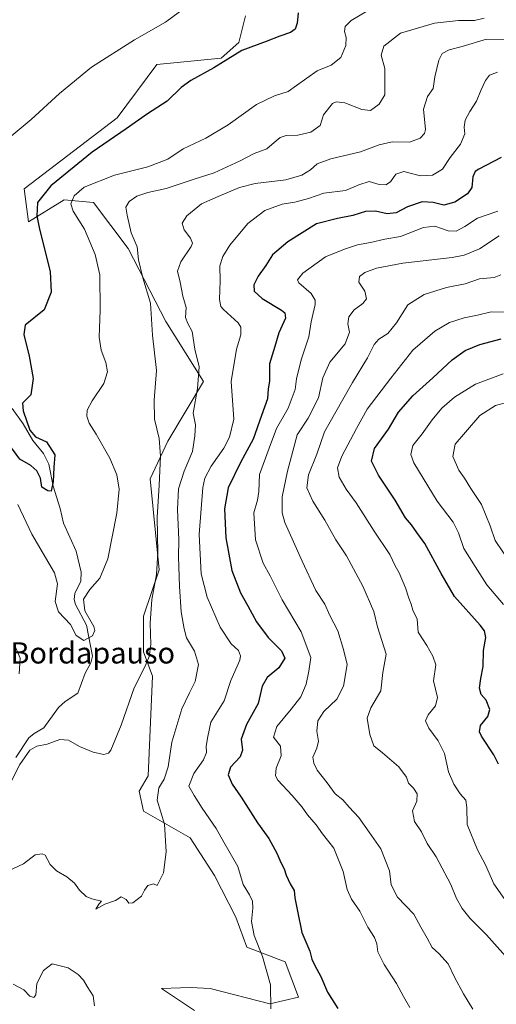
# Model space of a CAD drawing. Units: metres. Extents: x 627915 to 631385, y 4729616 to 4731993.
# Drawn here: x 629999 to 630179, y 4731436 to 4731807 of the extents above; entities that cross this region are included whole.
import ezdxf
from ezdxf.enums import TextEntityAlignment as Align

# ---------------------------------------------------------------- set-up
doc = ezdxf.new("R2010")
doc.units = ezdxf.units.M
doc.header["$MEASUREMENT"] = 0
for name, color, linetype, lineweight in [('Corriente natural lineal', 142, 'Continuous', 13), ('Cultivos herbáceos CxS', 92, 'Continuous', 0), ('Curva de nivel maestra', 30, 'Continuous', 30), ('Curva de nivel normal', 30, 'Continuous', 0), ('Matorral CxS', 135, 'Continuous', 0), ('Texto cartográfico', 7, 'Continuous', 0)]:
    doc.layers.add(name, color=color, linetype=linetype, lineweight=lineweight)
doc.styles.add('Style-Arial', font='txt')

# ---------------------------------------------------------------- blocks, each defined once
blk = doc.blocks.new('*U9')
at = {"layer": 'Matorral CxS', "color": 135, "linetype": 'Continuous', "lineweight": 0}
blk.add_polyline3d([(630065.1171, 4731433.2045, 693.486), (630052.5764, 4731441.5688, 692.9226), (630059.7614, 4731441.8113, 692.7879), (630063.6533, 4731441.9427, 692.6832), (630070.9703, 4731441.5685, 692.943), (630093.5446, 4731435.7135, 695.2924), (630104.4122, 4731438.2233, 697.0572), (630099.3965, 4731451.6061, 697.0901), (630084.8508, 4731457.1014, 694.6215), (630080.7518, 4731468.4294, 694.1057), (630072.6435, 4731484.2273, 693.1355), (630063.4467, 4731498.4474, 692.2504), (630045.8898, 4731508.4845, 688.7937), (630044.2177, 4731516.0126, 687.9219), (630047.5621, 4731521.8674, 688.1307), (630049.2349, 4731559.5074, 686.2071), (630045.8911, 4731568.7084, 684.8609), (630045.8915, 4731582.0912, 684.7747), (630051.744, 4731599.6561, 686.0577), (630048.4005, 4731633.9509, 683.8326), (630055.0887, 4731648.17, 686.4001), (630068.4673, 4731670.7538, 691.2779), (630054.2538, 4731693.3377, 686.9015), (630040.0417, 4731720.9407, 684.1361), (630026.8979, 4731738.2857, 681.8126), (630015.796, 4731739.3428, 678.7711), (630002.4188, 4731730.9779, 674.3676), (630000.7468, 4731743.5249, 672.5327), (630035.8625, 4731770.2903, 673.3832), (630050.9123, 4731790.3653, 671.6785), (630075.1581, 4731792.8741, 674.3204), (630081.8473, 4731798.7292, 674.0528), (630084.3553, 4731808.7669, 672.1766)], dxfattribs=at)
blk = doc.blocks.new('*U13')
at = {"layer": 'Cultivos herbáceos CxS', "color": 92, "linetype": 'Continuous', "lineweight": 0}
blk.add_polyline3d([(630084.3553, 4731808.7669, 672.1766), (630081.8473, 4731798.7292, 674.0528), (630075.1581, 4731792.8741, 674.3204), (630050.9123, 4731790.3653, 671.6785), (630035.8625, 4731770.2903, 673.3832), (630000.7468, 4731743.5249, 672.5327), (630002.4188, 4731730.9779, 674.3676), (630015.796, 4731739.3428, 678.7711), (630026.8979, 4731738.2857, 681.8126), (630040.0417, 4731720.9407, 684.1361), (630054.2538, 4731693.3377, 686.9015), (630068.4673, 4731670.7538, 691.2779), (630055.0887, 4731648.17, 686.4001), (630048.4005, 4731633.9509, 683.8326), (630051.744, 4731599.6561, 686.0577), (630045.8915, 4731582.0912, 684.7747), (630045.8911, 4731568.7084, 684.8609), (630049.2349, 4731559.5074, 686.2071), (630047.5621, 4731521.8674, 688.1307), (630044.2177, 4731516.0126, 687.9219), (630045.8898, 4731508.4845, 688.7937), (630063.4467, 4731498.4474, 692.2504), (630072.6435, 4731484.2273, 693.1355), (630080.7518, 4731468.4294, 694.1057), (630084.8508, 4731457.1014, 694.6215), (630099.3965, 4731451.6061, 697.0901), (630104.4122, 4731438.2233, 697.0572), (630093.5446, 4731435.7135, 695.2924), (630070.9703, 4731441.5685, 692.943), (630063.6533, 4731441.9427, 692.6832), (630059.7614, 4731441.8113, 692.7879), (630052.5764, 4731441.5688, 692.9226), (630065.1171, 4731433.2045, 693.486)], dxfattribs=at)

msp = doc.modelspace()

# ---------------------------------------------------------------- linework, layer by layer
at = {"layer": 'Corriente natural lineal', "color": 142, "linetype": 'Continuous', "lineweight": 13}
msp.add_polyline3d([(629997.6186, 4731528.7614, 685.2334), (630002.5621, 4731536.1563, 684.5184), (630004.5037, 4731537.8775, 684.2142), (630008.1347, 4731539.9613, 683.512), (630013.7564, 4731547.5767, 682.6875), (630016.2792, 4731549.8485, 681.9296), (630021, 4731553, 681.331), (630023.7969, 4731560.6001, 681.2854), (630025.9884, 4731564.4834, 681.1953), (630026.5608, 4731567.0118, 680.8621), (630024.3401, 4731578.7286, 679.8651), (630020.1751, 4731586.5198, 679.7521), (630019.6483, 4731588.4232, 679.5461), (630019.881, 4731590.7125, 679.3295), (630022.101, 4731595.2786, 678.3404), (630022.3221, 4731598.7873, 677.6998), (630020.4213, 4731606.7278, 677.3925), (630015.6451, 4731617.2642, 676.1357), (630014.3794, 4731622.7422, 675.9404), (630011.6553, 4731631.2714, 676.4548), (630010.0632, 4731639.5548, 675.9875), (630008.0099, 4731643.5327, 675.1675), (630004.0647, 4731648.4982, 675.3461), (630000.4111, 4731654.7561, 675.4436), (629996.1901, 4731660.5507, 674.9185)], dxfattribs=at)
at = {"layer": 'Cultivos herbáceos CxS', "color": 92, "linetype": 'Continuous', "lineweight": 0}
msp.add_polyline3d([(630084.3553, 4731808.7669, 672.1766), (630081.8473, 4731798.7292, 674.0528), (630075.1581, 4731792.8741, 674.3204), (630050.9123, 4731790.3653, 671.6785), (630035.8625, 4731770.2903, 673.3832), (630000.7468, 4731743.5249, 672.5327), (630002.4188, 4731730.9779, 674.3676), (630015.796, 4731739.3428, 678.7711), (630026.8979, 4731738.2857, 681.8126), (630040.0417, 4731720.9407, 684.1361), (630054.2538, 4731693.3377, 686.9015), (630068.4673, 4731670.7538, 691.2779), (630055.0887, 4731648.17, 686.4001), (630048.4005, 4731633.9509, 683.8326), (630051.744, 4731599.6561, 686.0577), (630045.8915, 4731582.0912, 684.7747), (630045.8911, 4731568.7084, 684.8609), (630049.2349, 4731559.5074, 686.2071), (630047.5621, 4731521.8674, 688.1307), (630044.2177, 4731516.0126, 687.9219), (630045.8898, 4731508.4845, 688.7937), (630063.4467, 4731498.4474, 692.2504), (630072.6435, 4731484.2273, 693.1355), (630080.7518, 4731468.4294, 694.1057), (630084.8508, 4731457.1014, 694.6215), (630099.3965, 4731451.6061, 697.0901), (630104.4122, 4731438.2233, 697.0572), (630093.5446, 4731435.7135, 695.2924), (630070.9703, 4731441.5685, 692.943), (630063.6533, 4731441.9427, 692.6832), (630059.7614, 4731441.8113, 692.7879), (630052.5764, 4731441.5688, 692.9226), (630065.1171, 4731433.2045, 693.486)], dxfattribs=at)
at = {"layer": 'Curva de nivel maestra', "color": 30, "linetype": 'Continuous', "lineweight": 30, "flags": 128}
for points, elevation in [([(630104.31, 4731809.8801), (630103.92, 4731806.0301), (630103.11, 4731803.7201), (630101.34, 4731802.5401), (630097.3, 4731801.1101), (630092.17, 4731799.0701), (630083.02, 4731795.7101), (630072.43, 4731789.1401), (630063.72, 4731784.4001), (630060.02, 4731781.7601), (630054.75, 4731776.6401), (630047.34, 4731771.7801), (630039.27, 4731766.1601), (630026.45, 4731757.2801), (630010.84, 4731744.6101), (630005.83, 4731738.2801), (630005.48, 4731733.3101), (630006.51, 4731728.2601), (630010.53, 4731712.2201), (630010.98, 4731704.4301), (630008.33, 4731697.8101), (630001.16, 4731692.0201), (630000.57, 4731688.4401), (630002.66, 4731680.2801), (630004.12, 4731671.8501), (630003.25, 4731665.6901), (630001.33, 4731663.7601), (630000.05, 4731662.5801), (630000.36, 4731659.7001), (630002.88, 4731652.3301), (630005.08, 4731649.8601), (630009.2, 4731647.9801), (630012.32, 4731643.0001), (630011.99, 4731638.2801), (630011.65, 4731632.9201), (630011, 4731629.3301), (630009.67, 4731629.4401), (630007.46, 4731630.8701), (630006.96, 4731634.2901), (630005.57, 4731636.9901), (630003.21, 4731639.0101), (629999.1, 4731641.4201), (629994.55, 4731647.5401)], 675), ([(630180.97, 4731755.3601), (630172.54, 4731750.8801), (630171.18, 4731750.0001), (630170.28, 4731748.0701), (630169.86, 4731744.0201), (630168.3, 4731741.5601), (630163.54, 4731738.5001), (630159.3, 4731737.3001), (630155.28, 4731738.3301), (630151.16, 4731738.6101), (630145.58, 4731736.6801), (630141.36, 4731734.3901), (630137.95, 4731734.0501), (630133.49, 4731735.0001), (630129.68, 4731734.9701), (630124.96, 4731733.4401), (630119.17, 4731732.3101), (630111.17, 4731730.2501), (630100.39, 4731723.4401), (630094.6, 4731718.6101), (630092.12, 4731714.5601), (630089.16, 4731710.4601), (630087.5, 4731707.2301), (630087.71, 4731704.8901), (630090.63, 4731702.0701), (630097.93, 4731697.7001), (630099.26, 4731696.7201), (630099.48, 4731694.6901), (630097.02, 4731689.1201), (630095.4, 4731683.9401), (630093.4, 4731677.3401), (630093.44, 4731673.2801), (630093.45, 4731670.8901), (630092.94, 4731668.0201), (630092.72, 4731664.2001), (630090.38, 4731657.9401), (630087.21, 4731648.9401), (630082.45, 4731640.1601), (630077.88, 4731630.6401), (630076.38, 4731622.6901), (630076.89, 4731611.6901), (630079.16, 4731599.4201), (630082.46, 4731590.9301), (630085.24, 4731586.0001), (630088.5, 4731579.9401), (630092.98, 4731574.0801), (630097.98, 4731568.9801), (630099.23, 4731566.2201), (630096.94, 4731562.6001), (630092.57, 4731558.9301), (630090.65, 4731555.7501), (630089.12, 4731549.1901), (630084.7, 4731541.2401), (630082.68, 4731535.6401), (630083.25, 4731531.5001), (630082.37, 4731528.9601), (630078.75, 4731525.0901), (630077.78, 4731522.2601), (630079.32, 4731518.7101), (630082.8, 4731513.8301), (630088.89, 4731504.0701), (630093.14, 4731498.1801), (630096.25, 4731492.6801), (630097.67, 4731489.1001), (630098.97, 4731486.6801), (630099.69, 4731484.3201), (630101.2, 4731481.1001), (630102.72, 4731478.5601), (630102.99, 4731475.7601), (630104.03, 4731470.7501), (630105.68, 4731462.6201), (630108.65, 4731455.6701), (630109.49, 4731452.6201), (630110.59, 4731450.2401), (630112.89, 4731446.1301), (630115.36, 4731440.1101), (630119.27, 4731434.0301)], 700), ([(630180.04, 4731526.2001), (630178.16, 4731529.7701), (630173.54, 4731536.7601), (630172.78, 4731538.4501), (630173.13, 4731540.8101), (630175.98, 4731544.2401), (630176.68, 4731546.8701), (630175.26, 4731550.3501), (630173.37, 4731552.5401), (630172.85, 4731554.9101), (630173.32, 4731558.6001), (630174.22, 4731563.0701), (630174.33, 4731569.1401), (630175.23, 4731574.1001), (630174.72, 4731576.6301), (630173.06, 4731578.7701), (630163.4, 4731589.4901), (630158.29, 4731598.2401), (630152.19, 4731609.5101), (630149.17, 4731613.7001), (630147.15, 4731616.5601), (630144.84, 4731619.3101), (630140.88, 4731625.8901), (630134.65, 4731635.3501), (630131.99, 4731640.6101), (630133.06, 4731645.3801), (630138.39, 4731652.7801), (630142.22, 4731659.1901), (630147.6, 4731665.2801), (630155.17, 4731672.0601), (630162.5, 4731678.9401), (630167.36, 4731682.4301), (630172.98, 4731684.6701), (630180.98, 4731686.8101)], 725)]:
    msp.add_lwpolyline(points, dxfattribs=dict(at, elevation=elevation))
at = {"layer": 'Curva de nivel normal', "color": 30, "linetype": 'Continuous', "lineweight": 0, "flags": 128}
for points, elevation in [([(630064.73, 4731814.2101), (630054.14, 4731806.4301), (630042.42, 4731799.7101), (630026.16, 4731789.4601), (630014.06, 4731779.4201), (630003.34, 4731769.6201), (629995.04, 4731762.7601)], 670), ([(629995.49, 4731518.9901), (629999.16, 4731526.0801), (630002.83, 4731531.4701), (630005.49, 4731533.0401), (630009.42, 4731533.8401), (630014.19, 4731535.6101), (630017.46, 4731535.2501), (630021.65, 4731532.9201), (630026.86, 4731530.8201), (630030.83, 4731529.8601), (630032.58, 4731530.3401), (630033.49, 4731531.5601), (630037.36, 4731541.0301), (630042.3, 4731555.0701), (630046.5, 4731563.2701), (630047.98, 4731566.8501), (630048.59, 4731571.4201), (630048.31, 4731579.4701), (630048.95, 4731588.4101), (630050.72, 4731597.8501), (630051.27, 4731606.1701), (630050.95, 4731619.3301), (630051.75, 4731631.5301), (630052.3, 4731642.5701), (630051.8, 4731649.2101), (630049.99, 4731656.5201), (630049.92, 4731663.6701), (630050.69, 4731674.9401), (630049.21, 4731688.2801), (630048.52, 4731700.2601), (630045.52, 4731709.9301), (630043.91, 4731716.6901), (630043.48, 4731721.6001), (630041.14, 4731726.8501), (630039.64, 4731733.5501), (630039.13, 4731736.6101), (630040.46, 4731738.6601), (630043.34, 4731740.7301), (630047.49, 4731742.1001), (630054.38, 4731743.6401), (630065.03, 4731747.1801), (630072.52, 4731749.4701), (630082.36, 4731754.0201), (630087.64, 4731756.8601), (630092.5, 4731758.5601), (630095.26, 4731760.9501), (630097.53, 4731762.9001), (630099.74, 4731763.5901), (630104.12, 4731763.7201), (630109.1, 4731764.8501), (630112.53, 4731767.4201), (630113.86, 4731771.4601), (630117.29, 4731775.7301), (630118.65, 4731776.3501), (630121.93, 4731776.0101), (630128.29, 4731773.3801), (630131.59, 4731773.0901), (630134.91, 4731775.4201), (630137.01, 4731779.0001), (630137.06, 4731784.0301), (630137.05, 4731788.8801), (630135.61, 4731793.9501), (630136.71, 4731797.2901), (630142.98, 4731802.2901), (630155.84, 4731806.0801), (630164.85, 4731807.0901), (630170.9, 4731807.0201), (630174.59, 4731807.9601)], 685), ([(630130.5, 4731810.7001), (630124.28, 4731807.0901), (630122, 4731804.7101), (630121.83, 4731802.9301), (630122.44, 4731800.6001), (630122.24, 4731797.5501), (630120.34, 4731793.0701), (630116.74, 4731790.1201), (630111.5, 4731788.0101), (630103.64, 4731782.5401), (630100.54, 4731780.2201), (630095.28, 4731778.5801), (630088.57, 4731775.3001), (630077.88, 4731767.6101), (630069.42, 4731762.6101), (630060.85, 4731758.5601), (630054.98, 4731754.6501), (630047.46, 4731751.7901), (630034.9, 4731748.5801), (630023.42, 4731744.1501), (630019.68, 4731740.7801), (630018.41, 4731737.8601), (630019.3, 4731735.0801), (630023.48, 4731728.2601), (630027.62, 4731718.7301), (630029.28, 4731710.9801), (630029.49, 4731697.6101), (630029.09, 4731687.4601), (630029.78, 4731682.5701), (630031.64, 4731677.8601), (630032.27, 4731674.4101), (630030.8, 4731669.9401), (630026.41, 4731663.4701), (630024.53, 4731659.9101), (630024.42, 4731657.5901), (630025.34, 4731654.9801), (630027.94, 4731650.9001), (630033.08, 4731641.7301), (630035.8, 4731635.4701), (630036.67, 4731630.1101), (630035.76, 4731621.0701), (630032.32, 4731603.8101), (630029.32, 4731596.5101), (630025.53, 4731592.2501), (630023.2, 4731588.5101), (630023.64, 4731584.0901), (630027.03, 4731578.2301), (630027.42, 4731576.7701), (630026.58, 4731574.6701), (630023.3, 4731572.9301), (630020.45, 4731574.8601), (630018.3, 4731578.9201), (630013.76, 4731583.7101), (630012.51, 4731587.6801), (630013.37, 4731594.3201), (630012.18, 4731598.4601), (630003.68, 4731613.1201), (629998.29, 4731624.3301)], 680), ([(629992.71, 4731484.9001), (630000.52, 4731488.6301), (630004.9, 4731491.9601), (630007.54, 4731492.4301), (630008.63, 4731491.9101), (630010.57, 4731488.3701), (630012.98, 4731485.9401), (630016.86, 4731483.7401), (630019.7, 4731481.3301), (630021.59, 4731478.6901), (630024.13, 4731476.2201), (630026.28, 4731475.3701), (630030.02, 4731474.5101), (630029, 4731473.4401), (630027.81, 4731471.4401), (630031.26, 4731473.3301), (630035.25, 4731474.8201), (630037.33, 4731476.1801), (630039.27, 4731475.0801), (630040.24, 4731473.7901), (630041.78, 4731473.9201), (630045.1, 4731476.3801), (630046.18, 4731478.6201), (630047.42, 4731480.4801), (630049.63, 4731481.0101), (630051.04, 4731480.4001), (630053.44, 4731485.2601), (630054.46, 4731493.1401), (630053.72, 4731503.5801), (630050.94, 4731512.6201), (630051.58, 4731517.2801), (630053.6, 4731520.6001), (630055.15, 4731525.2401), (630056.53, 4731534.5901), (630060.34, 4731547.0801), (630063.16, 4731553.1901), (630065.38, 4731557.4101), (630066.62, 4731563.9301), (630065.14, 4731568.9301), (630062.08, 4731573.9301), (630061.21, 4731577.4001), (630060.12, 4731583.8001), (630059.4, 4731593.3701), (630059.12, 4731604.5201), (630059.19, 4731610.9601), (630058.7, 4731622.4601), (630059.12, 4731630.2601), (630061.23, 4731636.8801), (630064.41, 4731644.2701), (630065.27, 4731650.2601), (630065.44, 4731654.3901), (630064.66, 4731658.7401), (630066.26, 4731668.0601), (630066.81, 4731676.2801), (630065.23, 4731682.9401), (630064.25, 4731689.6101), (630062.56, 4731692.6101), (630061.67, 4731694.9401), (630062, 4731698.6101), (630060.65, 4731702.9401), (630059.68, 4731708.2801), (630058.7, 4731712.3501), (630059.99, 4731715.9001), (630063.84, 4731721.6801), (630064.3, 4731723.0101), (630063.64, 4731724.8801), (630061.25, 4731728.0401), (630060.48, 4731730.5501), (630062.2, 4731733.2801), (630067.74, 4731737.8601), (630074.02, 4731740.6301), (630082.15, 4731743.9901), (630088.09, 4731745.4801), (630099.58, 4731746.9101), (630105.68, 4731748.6501), (630108.95, 4731750.7001), (630111.44, 4731752.9501), (630116.58, 4731754.8401), (630127.77, 4731757.5101), (630134.84, 4731760.1401), (630139.83, 4731761.2301), (630146.33, 4731761.0701), (630150.32, 4731762.6001), (630152.02, 4731764.3401), (630152.36, 4731765.9401), (630151.64, 4731773.6001), (630153.21, 4731778.3101), (630155.27, 4731781.3601), (630155.97, 4731785.7401), (630157.44, 4731792.0201), (630158.74, 4731794.6201), (630161.39, 4731795.9501), (630166.26, 4731797.2401), (630175.5, 4731799.9301), (630184.87, 4731799.9101)], 690), ([(630093.98, 4731433.9201), (630093.8, 4731442.8701), (630090.83, 4731453.6401), (630087.66, 4731461.5501), (630086.68, 4731466.8401), (630087.11, 4731471.9001), (630086.96, 4731474.5101), (630085.86, 4731476.8801), (630083.5, 4731480.8201), (630081.42, 4731487.5501), (630076.18, 4731496.8401), (630073.27, 4731501.9101), (630068.04, 4731509.6101), (630065.04, 4731514.4601), (630063.02, 4731517.9101), (630064.81, 4731522.7601), (630068.48, 4731527.9301), (630069.66, 4731530.6201), (630069.56, 4731533.0101), (630070.09, 4731536.7401), (630071.24, 4731542.0901), (630076.33, 4731550.2001), (630078.82, 4731557.8301), (630082.2, 4731565.5301), (630082.51, 4731567.1801), (630081.68, 4731569.1601), (630078.95, 4731571.7101), (630074.83, 4731578.0001), (630069.93, 4731589.3001), (630067.64, 4731598.1601), (630066.91, 4731612.9401), (630068.23, 4731630.6601), (630069.01, 4731634.2301), (630071.34, 4731638.7601), (630076.22, 4731645.5801), (630078.32, 4731649.7601), (630079.98, 4731656.5101), (630078.92, 4731670.7001), (630080.93, 4731682.9801), (630082.58, 4731688.3401), (630082.56, 4731691.1901), (630081.66, 4731692.8301), (630076.07, 4731697.9301), (630075, 4731699.1101), (630074.55, 4731701.6501), (630074.86, 4731708.7701), (630074.73, 4731714.4301), (630075.87, 4731717.9801), (630078.47, 4731722.2701), (630085.22, 4731730.3901), (630091.7, 4731735.3401), (630098.19, 4731737.7401), (630103.05, 4731738.4901), (630108.14, 4731739.8401), (630114.01, 4731741.8001), (630122.17, 4731742.8901), (630127.17, 4731745.0401), (630131.17, 4731746.1901), (630134.9, 4731745.1101), (630137.42, 4731745.0401), (630139.23, 4731746.1401), (630141.17, 4731748.9801), (630144.17, 4731749.9901), (630150.48, 4731748.4001), (630155.06, 4731748.6601), (630158.81, 4731750.8501), (630161.68, 4731755.2801), (630165.62, 4731760.3701), (630167.2, 4731764.2801), (630166.99, 4731766.7201), (630167.4, 4731769.3801), (630169.14, 4731772.7201), (630171.71, 4731776.6001), (630173.28, 4731780.6001), (630175.05, 4731784.3801), (630176.53, 4731786.4401), (630179.59, 4731787.5401)], 695), ([(630146.46, 4731434.3501), (630144.09, 4731438.5301), (630141.47, 4731443.4001), (630136.74, 4731450.6501), (630134.41, 4731455.3401), (630134.02, 4731458.4101), (630133.12, 4731460.8401), (630130.65, 4731464.6801), (630127.62, 4731470.7101), (630124.48, 4731475.2401), (630122.82, 4731478.9101), (630121.33, 4731485.7601), (630117.8, 4731494.5601), (630113.47, 4731499.9001), (630111.09, 4731503.3301), (630107.75, 4731507.0901), (630105.76, 4731510.0001), (630101.99, 4731514.4001), (630096.57, 4731520.1701), (630095.77, 4731521.8101), (630095.92, 4731524.7801), (630097.9, 4731529.4401), (630097.55, 4731533.0501), (630094.97, 4731536.4001), (630096.19, 4731540.4101), (630101.61, 4731546.9901), (630105.3, 4731551.6401), (630107.34, 4731556.5001), (630108.3, 4731561.3001), (630109.08, 4731566.5101), (630105.4, 4731576.1701), (630098.23, 4731588.3301), (630093.65, 4731597.4101), (630091.08, 4731602.1101), (630088.16, 4731610.9701), (630087.58, 4731621.1701), (630088.91, 4731625.8801), (630089.36, 4731629.1701), (630089.66, 4731635.6001), (630093.37, 4731645.6201), (630096.03, 4731653.0101), (630100.5, 4731660.6301), (630103.2, 4731667.6501), (630103.7, 4731671.7601), (630105.4, 4731678.9701), (630108.36, 4731687.5701), (630109.23, 4731693.2901), (630110.68, 4731699.8501), (630110.69, 4731701.4301), (630109.15, 4731703.9301), (630104.48, 4731708.0401), (630104, 4731709.1101), (630105.99, 4731711.6601), (630114.57, 4731717.8601), (630121.84, 4731720.6701), (630126.69, 4731722.3401), (630131.65, 4731723.2201), (630137, 4731724.4601), (630142.91, 4731725.4901), (630151.6, 4731728.8601), (630155.94, 4731729.3201), (630161.02, 4731727.6501), (630163.98, 4731727.4701), (630167.28, 4731729.2601), (630172.01, 4731732.4301), (630179.74, 4731735.0201)], 705), ([(630180.17, 4731725.7401), (630172.84, 4731720.8001), (630167.03, 4731718.4301), (630162.5, 4731717.5801), (630143.84, 4731715.3601), (630133.84, 4731713.5101), (630129.5, 4731711.9101), (630127.4, 4731710.3601), (630127.24, 4731708.2401), (630129.5, 4731704.7901), (630130.04, 4731701.9501), (630128.68, 4731700.1201), (630125.5, 4731697.8501), (630123.44, 4731695.1001), (630123.04, 4731692.4901), (630123.7, 4731689.3701), (630121.98, 4731684.9101), (630116.22, 4731678.0301), (630113.59, 4731672.0901), (630111.93, 4731664.6101), (630108.07, 4731656.9401), (630103.86, 4731650.6101), (630102.26, 4731644.4401), (630100.19, 4731636.9301), (630098.24, 4731627.1801), (630098.21, 4731621.1401), (630099.18, 4731617.4901), (630105.8, 4731602.9001), (630110.96, 4731591.8201), (630114.34, 4731586.6001), (630116.27, 4731582.3401), (630119.25, 4731576.5801), (630121.41, 4731569.5001), (630122.76, 4731563.8201), (630121.44, 4731555.7201), (630118.85, 4731550.7701), (630113.95, 4731546.1401), (630111.66, 4731542.6001), (630111.39, 4731538.6401), (630111.93, 4731534.9301), (630111.38, 4731532.2701), (630109.8, 4731528.9301), (630110.26, 4731526.6001), (630111.5, 4731524.0101), (630115.23, 4731519.2501), (630118.21, 4731515.0601), (630121.19, 4731512.7301), (630123.56, 4731510.0201), (630127.14, 4731506.1601), (630131.1, 4731500.5301), (630135.46, 4731494.2301), (630138.79, 4731485.9201), (630139.36, 4731480.6601), (630141.81, 4731476.0101), (630147.93, 4731469.6201), (630150.57, 4731464.6801), (630153.04, 4731460.5901), (630154.86, 4731457.0401), (630157.45, 4731454.7601), (630160.92, 4731450.7901), (630163.41, 4731445.8301), (630166.81, 4731439.5201), (630170.32, 4731433.7701)], 710), ([(630180.82, 4731710.9801), (630178.31, 4731709.9701), (630172.84, 4731709.4801), (630167.42, 4731707.5801), (630160.37, 4731706.1901), (630151.84, 4731703.5301), (630145.74, 4731699.6601), (630141.42, 4731692.9001), (630138.13, 4731688.8501), (630134.82, 4731686.7401), (630133.03, 4731684.7601), (630130.5, 4731679.6601), (630124.84, 4731670.3601), (630118.01, 4731658.3901), (630114.28, 4731651.6801), (630111.35, 4731643.2801), (630108.12, 4731635.5401), (630107.59, 4731630.5401), (630109.76, 4731625.5101), (630114.41, 4731618.4101), (630118.53, 4731610.9301), (630122.54, 4731604.8701), (630128.75, 4731593.4101), (630132.92, 4731583.8801), (630134.26, 4731578.1501), (630137.48, 4731567.7501), (630136.25, 4731560.8501), (630135.54, 4731553.9501), (630131.69, 4731547.5201), (630130.39, 4731543.6301), (630131.36, 4731537.3901), (630132.9, 4731533.1201), (630136.1, 4731530.5501), (630142.26, 4731525.1801), (630145.2, 4731521.2901), (630145.97, 4731519.0701), (630147.81, 4731517.2401), (630149.3, 4731514.9801), (630149.18, 4731512.3301), (630147.5, 4731508.6001), (630148.18, 4731504.6101), (630150.83, 4731500.6301), (630153, 4731496.2701), (630156.42, 4731491.3101), (630162, 4731480.7601), (630164.1, 4731475.5201), (630166.27, 4731471.6901), (630169.23, 4731467.9901), (630175.46, 4731461.8001), (630185.67, 4731450.4101)], 715), ([(630184.26, 4731696.8601), (630177.25, 4731696.9901), (630172.06, 4731695.7201), (630166.98, 4731694.7601), (630161.45, 4731692.9901), (630155.97, 4731689.7401), (630147.6, 4731682.5001), (630139.33, 4731672.0001), (630130.34, 4731660.2801), (630126.29, 4731652.9401), (630120.8, 4731642.5701), (630119.13, 4731638.1501), (630119.81, 4731634.5701), (630122.37, 4731630.0901), (630126.19, 4731624.9401), (630132.97, 4731614.1801), (630138.86, 4731605.4101), (630140.96, 4731601.0801), (630142.39, 4731598.4501), (630144.79, 4731592.8401), (630146.07, 4731588.8701), (630147.02, 4731586.6001), (630147.63, 4731584.3801), (630149.22, 4731580.9801), (630149.66, 4731576.0901), (630152.87, 4731570.9901), (630155.11, 4731566.9701), (630156.31, 4731563.8001), (630155.38, 4731557.7401), (630156.93, 4731551.4701), (630156.22, 4731548.2701), (630153.38, 4731544.9301), (630152.44, 4731542.5801), (630153.66, 4731539.8401), (630157.22, 4731534.9901), (630159.54, 4731530.2501), (630161.14, 4731523.3401), (630163.13, 4731518.6401), (630165.44, 4731515.0701), (630167.65, 4731512.6401), (630168.06, 4731509.8801), (630168.08, 4731503.4001), (630172.1, 4731493.9001), (630175.09, 4731488.2801), (630178.23, 4731481.0701), (630185.63, 4731470.5401)], 720), ([(630181.81, 4731586.5701), (630175.52, 4731593.9501), (630171.16, 4731600.9201), (630166.85, 4731607.6201), (630164.87, 4731613.6401), (630162.85, 4731617.6101), (630156.84, 4731625.5201), (630147.97, 4731640.0701), (630146.87, 4731643.1901), (630147.6, 4731646.6101), (630151.17, 4731650.9401), (630154.89, 4731656.2801), (630158.55, 4731660.6101), (630163.37, 4731664.8101), (630171.26, 4731669.6901), (630181.7, 4731673.6601)], 730), ([(630187.42, 4731597.8401), (630178.69, 4731610.7101), (630176.84, 4731616.2501), (630173.56, 4731624.3201), (630169.56, 4731630.3501), (630167.14, 4731634.2401), (630164.93, 4731637.2201), (630162.69, 4731642.3601), (630163.64, 4731647.0601), (630167.46, 4731651.6601), (630172.98, 4731657.9201), (630178.79, 4731661.6601), (630183.5, 4731662.9801)], 735), ([(629997.65, 4731570.1701), (629999.23, 4731566.3201), (629998.85, 4731560.3301)], 685), ([(629996.52, 4731443.1701), (630000.61, 4731441.0401), (630002.82, 4731438.6701), (630004.42, 4731438.1501), (630005.17, 4731439.1601), (630005.54, 4731443.4201), (630008.05, 4731448.3801), (630011.36, 4731450.7901), (630017.35, 4731449.2801), (630021.16, 4731446.8801), (630023.2, 4731444.6301), (630024.59, 4731442.2901), (630026.81, 4731438.7401), (630027.33, 4731434.9901)], 695)]:
    msp.add_lwpolyline(points, dxfattribs=dict(at, elevation=elevation))
at = {"layer": 'Matorral CxS', "color": 135, "linetype": 'Continuous', "lineweight": 0}
msp.add_polyline3d([(630084.3553, 4731808.7669, 672.1766), (630081.8473, 4731798.7292, 674.0528), (630075.1581, 4731792.8741, 674.3204), (630050.9123, 4731790.3653, 671.6785), (630035.8625, 4731770.2903, 673.3832), (630000.7468, 4731743.5249, 672.5327), (630002.4188, 4731730.9779, 674.3676), (630015.796, 4731739.3428, 678.7711), (630026.8979, 4731738.2857, 681.8126), (630040.0417, 4731720.9407, 684.1361), (630054.2538, 4731693.3377, 686.9015), (630068.4673, 4731670.7538, 691.2779), (630055.0887, 4731648.17, 686.4001), (630048.4005, 4731633.9509, 683.8326), (630051.744, 4731599.6561, 686.0577), (630045.8915, 4731582.0912, 684.7747), (630045.8911, 4731568.7084, 684.8609), (630049.2349, 4731559.5074, 686.2071), (630047.5621, 4731521.8674, 688.1307), (630044.2177, 4731516.0126, 687.9219), (630045.8898, 4731508.4845, 688.7937), (630063.4467, 4731498.4474, 692.2504), (630072.6435, 4731484.2273, 693.1355), (630080.7518, 4731468.4294, 694.1057), (630084.8508, 4731457.1014, 694.6215), (630099.3965, 4731451.6061, 697.0901), (630104.4122, 4731438.2233, 697.0572), (630093.5446, 4731435.7135, 695.2924), (630070.9703, 4731441.5685, 692.943), (630063.6533, 4731441.9427, 692.6832), (630059.7614, 4731441.8113, 692.7879), (630052.5764, 4731441.5688, 692.9226), (630065.1171, 4731433.2045, 693.486)], dxfattribs=at)

# ---------------------------------------------------------------- block references
at = {"layer": 'Cultivos herbáceos CxS', "color": 92, "linetype": 'Continuous', "lineweight": 0}
msp.add_blockref('*U13', (0, 0), dxfattribs=at)
at = {"layer": 'Matorral CxS', "color": 135, "linetype": 'Continuous', "lineweight": 0}
msp.add_blockref('*U9', (0, 0), dxfattribs=at)

# ---------------------------------------------------------------- texts
at = {"layer": 'Texto cartográfico', "color": 7, "linetype": 'Continuous', "lineweight": 0, "style": 'Style-Arial'}
msp.add_text('Bordapauso', height=8, dxfattribs=at).set_placement((630026.6606, 4731568.2502), align=Align.MIDDLE_CENTER)

doc.saveas('drawing.dxf')
